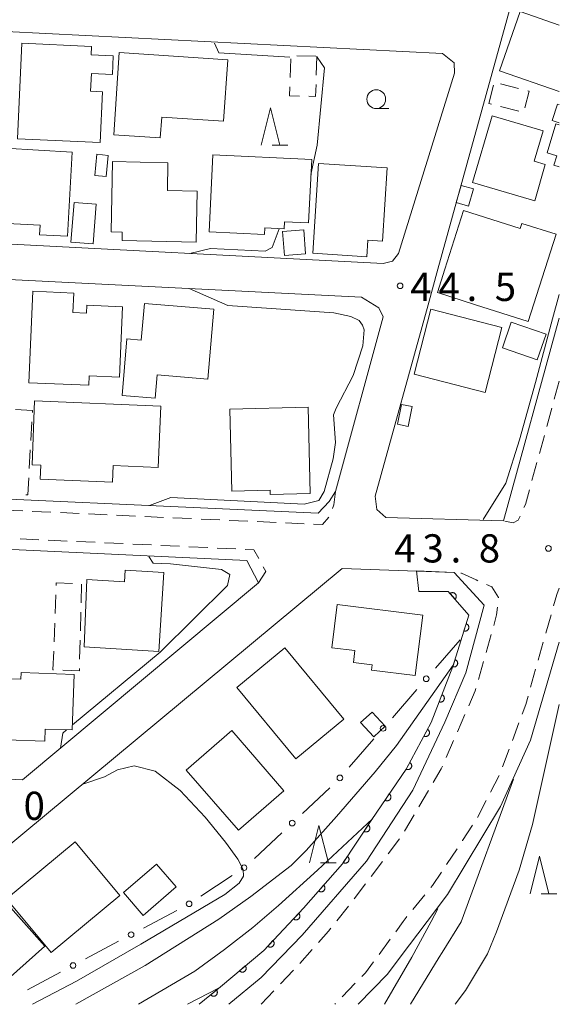
# Model space of a CAD drawing. Units: millimetres. Extents: x -76000 to -74000, y 36000 to 37501.
# Drawn here: x -74072 to -74000, y 36000 to 36131 of the extents above; entities that cross this region are included whole.
import ezdxf

# ---------------------------------------------------------------- set-up
doc = ezdxf.new("R2010")
doc.units = ezdxf.units.MM
for name, color, linetype, lineweight in [('210100_道路縁（街区線）', 7, 'Continuous', 15), ('221300_歩道', 7, 'Continuous', 9), ('300100_普通建物', 7, 'Continuous', 15), ('300300_普通無壁舎', 7, 'Continuous', 9), ('611011_被覆(幅上)', 7, 'Continuous', 20), ('611012_被覆(下)', 7, 'Continuous', 9), ('613000_垣', 7, 'Continuous', 20), ('633100_広葉樹林', 7, 'Continuous', 9), ('633200_針葉樹林', 7, 'Continuous', 9), ('710100_等高線（計曲線）', 7, 'Continuous', 20), ('710200_等高線（主曲線）', 7, 'Continuous', 9), ('731200_図化機測定による標高点', 7, 'Continuous', 20), ('731207_図化機測定による標高点（注記）', 7, 'Continuous', 20)]:
    doc.layers.add(name, color=color, linetype=linetype, lineweight=lineweight)
doc.styles.add('Style-WORKING', font='txt')

msp = doc.modelspace()

# ---------------------------------------------------------------- linework, layer by layer
at = {"layer": '210100_道路縁（街区線）', "flags": 128}
for points in [[(-74150.59, 36133.19), (-74151.14, 36132.99), (-74151.92, 36132.7), (-74152.41, 36131.58), (-74153.67, 36108.01), (-74152.55, 36105.92), (-74102.39, 36102.73), (-74081.77, 36101.67), (-74078.11, 36101.48), (-74023.45, 36098.67), (-74022.2, 36098.95), (-74021.43, 36100), (-74013.95, 36123.99), (-74014.02, 36125.38), (-74015.56, 36126.64), (-74084.25, 36130.07), (-74088.04, 36130.26), (-74142.58, 36132.99), (-74149.4, 36133.33), (-74150.59, 36133.19)], [(-74000, 36091.38), (-74007.41, 36064.38), (-74023.11, 36064.83), (-74024.3, 36065.89), (-74024.52, 36067.67), (-74017.47, 36093.16), (-74016.16, 36097.91), (-74006.41, 36133.18)], [(-74026.32, 36094.15), (-74081.32, 36096.92), (-74091.22, 36097.41), (-74151.57, 36100.45), (-74152.9, 36099.82), (-74154.02, 36098.35), (-74154.85, 36071.91), (-74153.67, 36070.93), (-74032.12, 36065.41), (-74030.65, 36066.95), (-74029.81, 36068.28), (-74023.45, 36091.56), (-74024.01, 36092.75), (-74026.32, 36094.15)], [(-74301.38, 36040.95), (-74298.45, 36040.81), (-74294.77, 36040.63), (-74137.52, 36033.06), (-74134.68, 36032.92), (-74071.46, 36029.88), (-74040.03, 36056.11), (-74041.58, 36059.08), (-74240.647, 36068.404)], [(-74098.76, 36000), (-74028.91, 36058.03), (-74014.01, 36057.52), (-74010, 36053.16), (-74012.45, 36044.15), (-74015.23, 36037.58), (-74019.51, 36028.52), (-74025.68, 36019.07), (-74034.23, 36009.21), (-74039.7, 36003.59), (-74043.99, 36000)], [(-74026.77, 36000), (-74022.87, 36004.03), (-74021.18, 36006.27), (-74017.6, 36011.02), (-74014.88, 36014.63), (-74007.85, 36026.34), (-74003.83, 36035.18), (-74000, 36048.24)]]:
    msp.add_lwpolyline(points, dxfattribs=at)
at = {"layer": '221300_歩道'}
for p, q in [((-74000, 36082.99), (-74000.664, 36080.58)), ((-74000.995, 36079.374), (-74001.659, 36076.964)), ((-74001.991, 36075.759), (-74002.654, 36073.349)), ((-74002.986, 36072.143), (-74003.649, 36069.733)), ((-74073.924, 36065.816), (-74071.427, 36065.702)), ((-74070.178, 36065.645), (-74067.681, 36065.531)), ((-74066.432, 36065.474), (-74063.935, 36065.36)), ((-74062.686, 36065.303), (-74060.189, 36065.189)), ((-74058.94, 36065.132), (-74056.443, 36065.018)), ((-74055.194, 36064.961), (-74052.696, 36064.847)), ((-74051.448, 36064.79), (-74048.95, 36064.676)), ((-74047.702, 36064.619), (-74045.204, 36064.505)), ((-74043.956, 36064.448), (-74041.458, 36064.334)), ((-74040.209, 36064.277), (-74037.712, 36064.163)), ((-74036.463, 36064.106), (-74033.966, 36063.992)), ((-74069.288, 36061.872), (-74071.786, 36061.989)), ((-74065.543, 36061.697), (-74068.04, 36061.814)), ((-74061.797, 36061.521), (-74064.294, 36061.638)), ((-74058.051, 36061.346), (-74060.548, 36061.463)), ((-74054.305, 36061.17), (-74056.802, 36061.287)), ((-74050.559, 36060.994), (-74053.056, 36061.111)), ((-74046.813, 36060.819), (-74049.31, 36060.936)), ((-74043.067, 36060.643), (-74045.564, 36060.76)), ((-74001.1, 36051.846), (-74001.796, 36049.445)), ((-74009.75, 36046.848), (-74009.072, 36049.254)), ((-74002.139, 36048.243), (-74002.811, 36045.835)), ((-74010.768, 36043.239), (-74010.089, 36045.645)), ((-74003.147, 36044.631), (-74003.82, 36042.223)), ((-74013.567, 36036.293), (-74012.567, 36038.584)), ((-74005.371, 36037.475), (-74006.24, 36035.131)), ((-74015.066, 36032.856), (-74014.066, 36035.147)), ((-74006.675, 36033.959), (-74007.544, 36031.615)), ((-74008.027, 36030.464), (-74009.164, 36028.238)), ((-74018.698, 36026.304), (-74017.43, 36028.459)), ((-74009.733, 36027.124), (-74010.87, 36024.898)), ((-74020.6, 36023.072), (-74019.332, 36025.227)), ((-74022.796, 36020.036), (-74021.297, 36022.037)), ((-74013.602, 36020.712), (-74014.998, 36018.637)), ((-74025.044, 36017.035), (-74023.545, 36019.036)), ((-74027.293, 36014.034), (-74025.794, 36016.034)), ((-74017.911, 36014.579), (-74019.493, 36012.643)), ((-74029.637, 36011.107), (-74028.068, 36013.053)), ((-74022.513, 36008.661), (-74023.994, 36006.646)), ((-74034.546, 36005.439), (-74032.889, 36007.311)), ((-74037.124, 36002.716), (-74035.4, 36004.526)), ((-74039.71, 36000), (-74037.986, 36001.811)), ((-74027.167, 36002.796), (-74028.911, 36001.005)), ((-74029.783, 36000.11), (-74029.89, 36000))]:
    msp.add_line(p, q, dxfattribs=at)
at = {"layer": '221300_歩道', "flags": 128}
for points in [[(-74003.981, 36068.528), (-74004.52, 36066.57), (-74004.712, 36066.142)], [(-74030.181, 36066.008), (-74030, 36066.53), (-74029.81, 36068.28)], [(-74032.717, 36063.935), (-74031.51, 36063.88), (-74030.706, 36064.891)], [(-74005.222, 36065.001), (-74005.46, 36064.47), (-74006.16, 36064.12), (-74007.272, 36064.351)], [(-74040.02, 36059.359), (-74040.65, 36060.53), (-74041.819, 36060.585)], [(-74040.03, 36056.11), (-74039.09, 36057.63), (-74039.428, 36058.258)], [(-74010.841, 36056.414), (-74011.06, 36056.51), (-74013, 36057.42), (-74013.117, 36057.432)], [(-74008.085, 36054.139), (-74008.08, 36054.18), (-74008.99, 36055.6), (-74009.697, 36055.911)], [(-74000, 36055.43), (-74000.31, 36054.57), (-74000.752, 36053.047)], [(-74008.733, 36050.457), (-74008.34, 36051.85), (-74008.223, 36052.896)], [(-74012.067, 36039.73), (-74011.19, 36041.74), (-74011.107, 36042.035)], [(-74004.156, 36041.02), (-74004.46, 36039.93), (-74004.936, 36038.647)], [(-74016.796, 36029.536), (-74015.71, 36031.38), (-74015.566, 36031.71)], [(-74011.54, 36023.843), (-74012.87, 36021.8), (-74012.905, 36021.749)], [(-74015.696, 36017.6), (-74016.88, 36015.84), (-74017.119, 36015.547)], [(-74020.284, 36011.676), (-74020.37, 36011.57), (-74020.78, 36011.02), (-74021.773, 36009.668)], [(-74032.061, 36008.247), (-74030.73, 36009.75), (-74030.421, 36010.133)], [(-74024.736, 36005.64), (-74025.81, 36004.19), (-74026.295, 36003.692)]]:
    msp.add_lwpolyline(points, dxfattribs=at)
at = {"layer": '300100_普通建物', "flags": 128}
for points in [[(-74007.97, 36124.3), (-74005.23, 36132.21), (-74000, 36130.4)], [(-74060.81, 36121.51), (-74061.12, 36114.75), (-74072.15, 36115.25), (-74071.57, 36127.98), (-74062.29, 36127.56), (-74062.34, 36126.43), (-74059.38, 36126.3), (-74059.49, 36123.83), (-74062.3, 36123.96), (-74062.4, 36121.59), (-74060.81, 36121.51)], [(-74058.59, 36126.73), (-74044.15, 36125.76), (-74044.71, 36117.59), (-74052.94, 36118.14), (-74053.13, 36115.38), (-74059.33, 36115.8), (-74058.59, 36126.73)], [(-74000, 36121.54), (-74007.97, 36124.3)], [(-74000, 36117.38), (-74000.97, 36117.69), (-74000.26, 36119.89), (-74000, 36119.81)], [(-74011.56, 36109.43), (-74008.96, 36118.31), (-74002.16, 36116.31), (-74003.34, 36112.28), (-74001.86, 36111.85), (-74003.28, 36107), (-74011.56, 36109.43)], [(-74001.63, 36113.38), (-74000.48, 36117.24), (-74000, 36117.1)], [(-74069.12, 36103.75), (-74074.37, 36104.04), (-74073.82, 36114), (-74064.87, 36113.5), (-74065.5, 36102.28), (-74069.19, 36102.48), (-74069.12, 36103.75)], [(-74061.85, 36110.38), (-74061.59, 36113.2), (-74060.08, 36113.05), (-74060.34, 36110.24), (-74061.85, 36110.38)], [(-74039.26, 36102.53), (-74046.63, 36102.89), (-74046.14, 36113.13), (-74032.97, 36112.5), (-74033.37, 36104.06), (-74036.59, 36104.22), (-74036.64, 36103.26), (-74039.22, 36103.38), (-74039.26, 36102.53)], [(-74000, 36111.54), (-74000.71, 36111.75), (-74000.34, 36113), (-74001.63, 36113.38)], [(-74058.18, 36102.82), (-74059.68, 36102.85), (-74059.49, 36112.23), (-74052.1, 36112.08), (-74052.18, 36108.38), (-74048.21, 36108.3), (-74048.35, 36101.5), (-74058.2, 36101.7), (-74058.18, 36102.82)], [(-74025.62, 36099.56), (-74032.83, 36100.01), (-74032.08, 36111.96), (-74022.92, 36111.39), (-74023.53, 36101.64), (-74025.49, 36101.76), (-74025.62, 36099.56)], [(-74013.71, 36106.76), (-74013.08, 36109.06), (-74011.44, 36108.59), (-74012.1, 36106.3), (-74013.71, 36106.76)], [(-74062.08, 36101.25), (-74065.02, 36101.49), (-74064.6, 36106.79), (-74061.66, 36106.55), (-74062.08, 36101.25)], [(-74004.13, 36090.92), (-74011.15, 36093.16), (-74016.23, 36094.79), (-74015.23, 36097.91), (-74012.74, 36105.7), (-74005.21, 36103.3), (-74004.99, 36104), (-74000.42, 36102.54), (-74004.13, 36090.92)], [(-74036.6, 36099.72), (-74036.85, 36102.93), (-74034.02, 36103.14), (-74033.78, 36099.94), (-74036.6, 36099.72)], [(-74058.16, 36092.88), (-74058.56, 36083.52), (-74062.58, 36083.69), (-74062.63, 36082.43), (-74070.62, 36082.77), (-74070.1, 36094.96), (-74064.64, 36094.72), (-74064.75, 36092.14), (-74062.96, 36092.06), (-74062.92, 36093.09), (-74058.16, 36092.88)], [(-74046.01, 36092.55), (-74046.79, 36083.26), (-74053.55, 36083.83), (-74053.81, 36080.72), (-74058.2, 36081.09), (-74057.57, 36088.61), (-74055.65, 36088.44), (-74055.24, 36093.33), (-74046.01, 36092.55)], [(-74019.32, 36083.93), (-74017.1, 36092.55), (-74007.63, 36090.11), (-74009.85, 36081.49), (-74019.32, 36083.93)], [(-74007.57, 36087.44), (-74006.39, 36090.86), (-74001.77, 36089.26), (-74002.95, 36085.84), (-74007.57, 36087.44)], [(-74069.85, 36080.35), (-74053.06, 36079.65), (-74053.4, 36071.49), (-74059.41, 36071.74), (-74059.5, 36069.53), (-74069.1, 36069.93), (-74069.02, 36071.8), (-74070.2, 36071.85), (-74069.85, 36080.35)], [(-74033.44, 36079.51), (-74033.15, 36068.04), (-74038.48, 36067.9), (-74038.49, 36068.48), (-74043.58, 36068.35), (-74043.86, 36079.25), (-74033.44, 36079.51)], [(-74021.53, 36077.24), (-74021, 36079.89), (-74019.58, 36079.61), (-74020.11, 36076.96), (-74021.53, 36077.24)], [(-74052.67, 36057.49), (-74053.33, 36046.97), (-74063.28, 36047.62), (-74062.92, 36056.55), (-74057.88, 36056.28), (-74057.78, 36057.81), (-74052.67, 36057.49)], [(-74027.22, 36047.1), (-74030.27, 36047.48), (-74029.56, 36053.22), (-74018.18, 36051.8), (-74019.18, 36043.77), (-74025.01, 36044.49), (-74024.92, 36045.21), (-74027.41, 36045.52), (-74027.22, 36047.1)], [(-74035.07, 36032.67), (-74042.94, 36042.17), (-74036.54, 36047.47), (-74028.67, 36037.97), (-74035.07, 36032.67)], [(-74084.74, 36033.97), (-74084.39, 36043.73), (-74071.68, 36043.28), (-74071.65, 36044.19), (-74064.58, 36043.93), (-74064.84, 36036.53), (-74068.44, 36036.66), (-74068.5, 36035.04), (-74073.62, 36035.23), (-74073.68, 36033.58), (-74084.74, 36033.97)], [(-74024.93, 36038.9), (-74023.19, 36037.06), (-74024.7, 36035.64), (-74026.45, 36037.52), (-74024.93, 36038.9)], [(-74042.72, 36023.19), (-74049.67, 36031.2), (-74043.61, 36036.46), (-74036.66, 36028.45), (-74042.72, 36023.19)], [(-74067.64, 36006.88), (-74073.6, 36014.05), (-74064.46, 36021.64), (-74058.5, 36014.47), (-74067.64, 36006.88)], [(-74053.62, 36018.65), (-74050.99, 36015.64), (-74055.4, 36011.82), (-74058.02, 36014.88), (-74053.62, 36018.65)], [(-74079.063, 36003.272), (-74085.031, 36009.988), (-74076.917, 36017.195), (-74068.512, 36007.722), (-74075.985, 36001.078), (-74078.433, 36003.834), (-74079.063, 36003.272)]]:
    msp.add_lwpolyline(points, dxfattribs=at)
at = {"layer": '300300_普通無壁舎'}
for p, q in [((-74034.927, 36126.326), (-74032.428, 36126.254)), ((-74032.28, 36126.25), (-74032.355, 36123.751)), ((-74035.828, 36123.415), (-74035.753, 36125.914)), ((-74009.37, 36119.98), (-74008.752, 36122.402)), ((-74007.837, 36122.591), (-74005.416, 36121.967)), ((-74009.019, 36119.89), (-74009.37, 36119.98)), ((-74005.387, 36118.954), (-74007.808, 36119.578)), ((-74070.222, 36077.577), (-74070.36, 36075.08)), ((-74070.429, 36073.832), (-74070.567, 36071.336)), ((-74063.601, 36055.97), (-74063.666, 36053.471)), ((-74067.125, 36052.025), (-74067.03, 36054.523)), ((-74063.698, 36052.221), (-74063.763, 36049.722)), ((-74067.268, 36048.277), (-74067.173, 36050.775)), ((-74063.795, 36048.472), (-74063.86, 36045.973)), ((-74067.41, 36044.53), (-74067.315, 36047.028)), ((-74067.345, 36044.528), (-74067.41, 36044.53))]:
    msp.add_line(p, q, dxfattribs=at)
at = {"layer": '300300_普通無壁舎', "flags": 128}
for points in [[(-74032.392, 36122.502), (-74032.44, 36120.89), (-74033.327, 36120.916)], [(-74034.577, 36120.952), (-74035.9, 36120.99), (-74035.865, 36122.166)], [(-74004.206, 36121.655), (-74004.03, 36121.61), (-74004.604, 36119.363)], [(-74072.39, 36079.21), (-74070.14, 36079.07), (-74070.154, 36078.825)], [(-74070.636, 36070.088), (-74070.76, 36067.84), (-74071.008, 36067.862)], [(-74066.983, 36055.772), (-74066.97, 36056.11), (-74064.809, 36056.046)], [(-74063.892, 36044.724), (-74063.9, 36044.42), (-74066.095, 36044.489)]]:
    msp.add_lwpolyline(points, dxfattribs=at)
at = {"layer": '611011_被覆(幅上)', "flags": 128}
for points in [[(-74047.97, 36000), (-74045.11, 36002.32), (-74039.35, 36007.18), (-74034.04, 36012.8), (-74028.88, 36018.72), (-74024.94, 36024.63), (-74020.39, 36031.31), (-74017.05, 36037.54), (-74014.17, 36044.97), (-74012.05, 36051.8), (-74014.78, 36054.99), (-74018.72, 36054.99)], [(-74013.885, 36053.944), (-74013.853, 36053.974), (-74013.824, 36054.007), (-74013.798, 36054.041), (-74013.774, 36054.078), (-74013.755, 36054.117), (-74013.738, 36054.157), (-74013.725, 36054.199), (-74013.717, 36054.241), (-74013.711, 36054.285), (-74013.71, 36054.329), (-74013.712, 36054.372), (-74013.718, 36054.415), (-74013.728, 36054.458), (-74013.742, 36054.499), (-74013.759, 36054.54), (-74013.779, 36054.578), (-74013.803, 36054.614), (-74013.83, 36054.649), (-74013.86, 36054.681), (-74013.893, 36054.71), (-74013.927, 36054.736), (-74013.964, 36054.759), (-74014.003, 36054.779), (-74014.043, 36054.795), (-74014.085, 36054.808), (-74014.128, 36054.817), (-74014.171, 36054.823), (-74014.215, 36054.823), (-74014.258, 36054.822), (-74014.301, 36054.815), (-74014.344, 36054.805), (-74014.385, 36054.792), (-74014.426, 36054.775), (-74014.464, 36054.754), (-74014.5, 36054.731), (-74014.535, 36054.704)], [(-74014.535, 36054.704), (-74013.885, 36053.944)], [(-74012.399, 36050.675), (-74012.696, 36049.72)], [(-74012.696, 36049.72), (-74012.653, 36049.709), (-74012.61, 36049.702), (-74012.567, 36049.698), (-74012.524, 36049.698), (-74012.48, 36049.702), (-74012.437, 36049.71), (-74012.395, 36049.721), (-74012.354, 36049.736), (-74012.314, 36049.754), (-74012.277, 36049.777), (-74012.241, 36049.802), (-74012.208, 36049.83), (-74012.177, 36049.861), (-74012.149, 36049.895), (-74012.124, 36049.931), (-74012.103, 36049.968), (-74012.085, 36050.008), (-74012.07, 36050.049), (-74012.059, 36050.092), (-74012.052, 36050.134), (-74012.048, 36050.177), (-74012.048, 36050.221), (-74012.052, 36050.264), (-74012.06, 36050.308), (-74012.071, 36050.35), (-74012.087, 36050.39), (-74012.104, 36050.43), (-74012.127, 36050.468), (-74012.152, 36050.504), (-74012.18, 36050.537), (-74012.212, 36050.567), (-74012.245, 36050.595), (-74012.281, 36050.62), (-74012.319, 36050.641), (-74012.358, 36050.66), (-74012.399, 36050.675)], [(-74013.881, 36045.899), (-74014.178, 36044.944)], [(-74014.178, 36044.944), (-74014.135, 36044.933), (-74014.092, 36044.926), (-74014.05, 36044.922), (-74014.006, 36044.922), (-74013.962, 36044.927), (-74013.919, 36044.934), (-74013.877, 36044.945), (-74013.837, 36044.961), (-74013.797, 36044.979), (-74013.759, 36045.002), (-74013.723, 36045.026), (-74013.69, 36045.055), (-74013.66, 36045.086), (-74013.632, 36045.119), (-74013.607, 36045.156), (-74013.586, 36045.193), (-74013.567, 36045.232), (-74013.552, 36045.274), (-74013.541, 36045.316), (-74013.534, 36045.359), (-74013.53, 36045.402), (-74013.53, 36045.446), (-74013.535, 36045.489), (-74013.542, 36045.532), (-74013.553, 36045.574), (-74013.569, 36045.615), (-74013.587, 36045.655), (-74013.61, 36045.693), (-74013.634, 36045.728), (-74013.663, 36045.761), (-74013.694, 36045.792), (-74013.727, 36045.82), (-74013.763, 36045.845), (-74013.801, 36045.866), (-74013.84, 36045.885), (-74013.881, 36045.899)], [(-74015.625, 36041.215), (-74015.987, 36040.283)], [(-74015.987, 36040.283), (-74015.945, 36040.269), (-74015.903, 36040.259), (-74015.86, 36040.252), (-74015.816, 36040.249), (-74015.773, 36040.251), (-74015.729, 36040.255), (-74015.687, 36040.263), (-74015.645, 36040.276), (-74015.604, 36040.291), (-74015.565, 36040.311), (-74015.527, 36040.333), (-74015.493, 36040.36), (-74015.46, 36040.389), (-74015.43, 36040.42), (-74015.402, 36040.454), (-74015.379, 36040.49), (-74015.358, 36040.528), (-74015.34, 36040.568), (-74015.326, 36040.61), (-74015.316, 36040.652), (-74015.309, 36040.695), (-74015.306, 36040.739), (-74015.307, 36040.782), (-74015.312, 36040.826), (-74015.32, 36040.869), (-74015.333, 36040.91), (-74015.348, 36040.951), (-74015.368, 36040.99), (-74015.39, 36041.028), (-74015.416, 36041.063), (-74015.446, 36041.095), (-74015.477, 36041.126), (-74015.511, 36041.153), (-74015.547, 36041.176), (-74015.585, 36041.198), (-74015.625, 36041.215)], [(-74017.55, 36036.607), (-74018.022, 36035.726)], [(-74018.022, 36035.726), (-74017.983, 36035.707), (-74017.942, 36035.692), (-74017.901, 36035.68), (-74017.858, 36035.672), (-74017.814, 36035.668), (-74017.77, 36035.667), (-74017.727, 36035.67), (-74017.684, 36035.678), (-74017.641, 36035.687), (-74017.6, 36035.703), (-74017.56, 36035.72), (-74017.523, 36035.742), (-74017.487, 36035.767), (-74017.453, 36035.794), (-74017.421, 36035.825), (-74017.394, 36035.858), (-74017.368, 36035.893), (-74017.346, 36035.931), (-74017.327, 36035.97), (-74017.311, 36036.011), (-74017.3, 36036.052), (-74017.291, 36036.095), (-74017.287, 36036.139), (-74017.286, 36036.182), (-74017.289, 36036.226), (-74017.297, 36036.269), (-74017.307, 36036.311), (-74017.322, 36036.353), (-74017.34, 36036.392), (-74017.361, 36036.43), (-74017.386, 36036.466), (-74017.413, 36036.5), (-74017.444, 36036.531), (-74017.477, 36036.559), (-74017.512, 36036.585), (-74017.55, 36036.607)], [(-74019.912, 36032.201), (-74020.385, 36031.319)], [(-74020.385, 36031.319), (-74020.345, 36031.3), (-74020.304, 36031.285), (-74020.263, 36031.273), (-74020.22, 36031.265), (-74020.177, 36031.261), (-74020.133, 36031.26), (-74020.089, 36031.263), (-74020.047, 36031.271), (-74020.004, 36031.281), (-74019.963, 36031.296), (-74019.923, 36031.313), (-74019.885, 36031.335), (-74019.849, 36031.36), (-74019.815, 36031.387), (-74019.784, 36031.418), (-74019.756, 36031.451), (-74019.731, 36031.486), (-74019.708, 36031.524), (-74019.689, 36031.564), (-74019.674, 36031.604), (-74019.662, 36031.646), (-74019.654, 36031.689), (-74019.65, 36031.732), (-74019.649, 36031.776), (-74019.652, 36031.819), (-74019.659, 36031.862), (-74019.669, 36031.905), (-74019.685, 36031.946), (-74019.702, 36031.986), (-74019.724, 36032.024), (-74019.749, 36032.06), (-74019.776, 36032.094), (-74019.807, 36032.125), (-74019.84, 36032.153), (-74019.875, 36032.178), (-74019.912, 36032.201)], [(-74022.636, 36028.013), (-74023.199, 36027.186)], [(-74023.199, 36027.186), (-74023.161, 36027.163), (-74023.122, 36027.144), (-74023.083, 36027.128), (-74023.041, 36027.115), (-74022.998, 36027.106), (-74022.954, 36027.101), (-74022.911, 36027.099), (-74022.868, 36027.102), (-74022.824, 36027.108), (-74022.781, 36027.119), (-74022.74, 36027.132), (-74022.7, 36027.149), (-74022.662, 36027.17), (-74022.625, 36027.194), (-74022.591, 36027.221), (-74022.56, 36027.251), (-74022.53, 36027.283), (-74022.504, 36027.318), (-74022.481, 36027.356), (-74022.462, 36027.395), (-74022.445, 36027.434), (-74022.433, 36027.476), (-74022.424, 36027.519), (-74022.419, 36027.562), (-74022.417, 36027.606), (-74022.42, 36027.649), (-74022.425, 36027.693), (-74022.436, 36027.735), (-74022.449, 36027.777), (-74022.467, 36027.817), (-74022.488, 36027.855), (-74022.511, 36027.892), (-74022.539, 36027.926), (-74022.568, 36027.957), (-74022.601, 36027.986), (-74022.636, 36028.013)], [(-74025.443, 36023.875), (-74025.998, 36023.043)], [(-74025.998, 36023.043), (-74025.96, 36023.021), (-74025.921, 36023.002), (-74025.881, 36022.986), (-74025.839, 36022.973), (-74025.796, 36022.965), (-74025.753, 36022.96), (-74025.709, 36022.959), (-74025.666, 36022.963), (-74025.622, 36022.968), (-74025.58, 36022.98), (-74025.538, 36022.993), (-74025.499, 36023.011), (-74025.461, 36023.033), (-74025.424, 36023.056), (-74025.39, 36023.084), (-74025.359, 36023.114), (-74025.33, 36023.147), (-74025.304, 36023.182), (-74025.282, 36023.22), (-74025.263, 36023.259), (-74025.247, 36023.299), (-74025.235, 36023.341), (-74025.226, 36023.384), (-74025.221, 36023.427), (-74025.22, 36023.471), (-74025.224, 36023.514), (-74025.23, 36023.558), (-74025.241, 36023.6), (-74025.254, 36023.641), (-74025.272, 36023.681), (-74025.294, 36023.719), (-74025.317, 36023.756), (-74025.345, 36023.79), (-74025.375, 36023.82), (-74025.408, 36023.849), (-74025.443, 36023.875)], [(-74028.217, 36019.715), (-74028.771, 36018.883)], [(-74028.771, 36018.883), (-74028.734, 36018.86), (-74028.694, 36018.841), (-74028.655, 36018.826), (-74028.612, 36018.813), (-74028.57, 36018.805), (-74028.526, 36018.8), (-74028.483, 36018.799), (-74028.439, 36018.802), (-74028.396, 36018.808), (-74028.353, 36018.82), (-74028.312, 36018.833), (-74028.272, 36018.851), (-74028.234, 36018.872), (-74028.198, 36018.896), (-74028.164, 36018.924), (-74028.133, 36018.954), (-74028.104, 36018.986), (-74028.078, 36019.022), (-74028.055, 36019.059), (-74028.036, 36019.099), (-74028.02, 36019.139), (-74028.008, 36019.181), (-74028, 36019.223), (-74027.995, 36019.267), (-74027.994, 36019.31), (-74027.997, 36019.354), (-74028.003, 36019.397), (-74028.014, 36019.44), (-74028.028, 36019.481), (-74028.046, 36019.521), (-74028.067, 36019.559), (-74028.091, 36019.595), (-74028.119, 36019.629), (-74028.149, 36019.66), (-74028.181, 36019.689), (-74028.217, 36019.715)], [(-74031.379, 36015.852), (-74032.037, 36015.099)], [(-74032.037, 36015.099), (-74032.002, 36015.071), (-74031.966, 36015.047), (-74031.928, 36015.027), (-74031.888, 36015.009), (-74031.847, 36014.995), (-74031.804, 36014.985), (-74031.761, 36014.978), (-74031.718, 36014.976), (-74031.674, 36014.976), (-74031.63, 36014.982), (-74031.587, 36014.99), (-74031.546, 36015.003), (-74031.505, 36015.019), (-74031.466, 36015.038), (-74031.429, 36015.061), (-74031.394, 36015.087), (-74031.361, 36015.115), (-74031.331, 36015.147), (-74031.304, 36015.181), (-74031.28, 36015.218), (-74031.259, 36015.255), (-74031.241, 36015.296), (-74031.228, 36015.337), (-74031.217, 36015.379), (-74031.21, 36015.422), (-74031.208, 36015.466), (-74031.209, 36015.51), (-74031.214, 36015.553), (-74031.222, 36015.596), (-74031.235, 36015.638), (-74031.251, 36015.678), (-74031.27, 36015.717), (-74031.293, 36015.755), (-74031.319, 36015.789), (-74031.348, 36015.822), (-74031.379, 36015.852)], [(-74034.693, 36012.109), (-74035.38, 36011.382)], [(-74035.38, 36011.382), (-74035.346, 36011.353), (-74035.311, 36011.328), (-74035.274, 36011.306), (-74035.235, 36011.286), (-74035.194, 36011.271), (-74035.152, 36011.259), (-74035.109, 36011.25), (-74035.066, 36011.247), (-74035.022, 36011.245), (-74034.978, 36011.249), (-74034.935, 36011.255), (-74034.893, 36011.266), (-74034.852, 36011.281), (-74034.812, 36011.298), (-74034.774, 36011.32), (-74034.739, 36011.344), (-74034.705, 36011.371), (-74034.673, 36011.402), (-74034.644, 36011.435), (-74034.619, 36011.471), (-74034.597, 36011.507), (-74034.577, 36011.547), (-74034.562, 36011.588), (-74034.55, 36011.63), (-74034.541, 36011.672), (-74034.538, 36011.716), (-74034.536, 36011.76), (-74034.54, 36011.803), (-74034.546, 36011.846), (-74034.557, 36011.888), (-74034.572, 36011.93), (-74034.589, 36011.97), (-74034.611, 36012.008), (-74034.635, 36012.043), (-74034.662, 36012.077), (-74034.693, 36012.109)], [(-74038.127, 36008.475), (-74038.814, 36007.748)], [(-74038.814, 36007.748), (-74038.78, 36007.719), (-74038.745, 36007.694), (-74038.708, 36007.671), (-74038.669, 36007.652), (-74038.628, 36007.637), (-74038.586, 36007.625), (-74038.543, 36007.616), (-74038.5, 36007.612), (-74038.456, 36007.611), (-74038.412, 36007.615), (-74038.369, 36007.621), (-74038.327, 36007.632), (-74038.286, 36007.647), (-74038.246, 36007.664), (-74038.208, 36007.686), (-74038.172, 36007.71), (-74038.139, 36007.737), (-74038.107, 36007.768), (-74038.078, 36007.801), (-74038.053, 36007.836), (-74038.031, 36007.873), (-74038.011, 36007.913), (-74037.996, 36007.953), (-74037.984, 36007.995), (-74037.975, 36008.038), (-74037.971, 36008.081), (-74037.97, 36008.125), (-74037.974, 36008.169), (-74037.98, 36008.212), (-74037.991, 36008.254), (-74038.006, 36008.295), (-74038.023, 36008.335), (-74038.045, 36008.374), (-74038.069, 36008.409), (-74038.096, 36008.443), (-74038.127, 36008.475)], [(-74041.81, 36005.104), (-74042.575, 36004.459)], [(-74042.575, 36004.459), (-74042.545, 36004.427), (-74042.512, 36004.398), (-74042.478, 36004.372), (-74042.441, 36004.348), (-74042.403, 36004.328), (-74042.362, 36004.311), (-74042.321, 36004.298), (-74042.278, 36004.289), (-74042.235, 36004.283), (-74042.191, 36004.282), (-74042.147, 36004.283), (-74042.104, 36004.29), (-74042.062, 36004.299), (-74042.02, 36004.312), (-74041.98, 36004.329), (-74041.942, 36004.35), (-74041.905, 36004.373), (-74041.87, 36004.4), (-74041.838, 36004.429), (-74041.809, 36004.462), (-74041.782, 36004.496), (-74041.759, 36004.533), (-74041.739, 36004.572), (-74041.722, 36004.612), (-74041.709, 36004.653), (-74041.7, 36004.696), (-74041.694, 36004.739), (-74041.693, 36004.783), (-74041.694, 36004.827), (-74041.7, 36004.87), (-74041.71, 36004.913), (-74041.723, 36004.954), (-74041.74, 36004.995), (-74041.76, 36005.032), (-74041.783, 36005.069), (-74041.81, 36005.104)], [(-74045.64, 36001.89), (-74046.417, 36001.26)], [(-74046.417, 36001.26), (-74046.388, 36001.227), (-74046.356, 36001.197), (-74046.322, 36001.17), (-74046.286, 36001.146), (-74046.247, 36001.126), (-74046.207, 36001.108), (-74046.166, 36001.094), (-74046.124, 36001.084), (-74046.08, 36001.077), (-74046.036, 36001.075), (-74045.993, 36001.076), (-74045.95, 36001.081), (-74045.907, 36001.09), (-74045.865, 36001.102), (-74045.824, 36001.119), (-74045.786, 36001.138), (-74045.749, 36001.16), (-74045.713, 36001.187), (-74045.681, 36001.216), (-74045.651, 36001.248), (-74045.624, 36001.281), (-74045.6, 36001.318), (-74045.579, 36001.356), (-74045.562, 36001.396), (-74045.547, 36001.437), (-74045.538, 36001.48), (-74045.531, 36001.523), (-74045.529, 36001.567), (-74045.529, 36001.61), (-74045.535, 36001.654), (-74045.544, 36001.696), (-74045.556, 36001.738), (-74045.572, 36001.779), (-74045.592, 36001.817), (-74045.614, 36001.855), (-74045.64, 36001.89)]]:
    msp.add_lwpolyline(points, dxfattribs=at)
at = {"layer": '611012_被覆(下)', "flags": 128}
msp.add_lwpolyline([(-74018.72, 36054.99), (-74019.03, 36057.72), (-74014.01, 36057.52), (-74010, 36053.16), (-74012.45, 36044.15), (-74015.23, 36037.58), (-74019.51, 36028.52), (-74025.68, 36019.07), (-74034.23, 36009.21), (-74039.7, 36003.59), (-74043.99, 36000)], dxfattribs=at)
at = {"layer": '613000_垣'}
for p, q in [((-74013.2, 36048.53), (-74016.484, 36044.759)), ((-74018.947, 36041.932), (-74022.23, 36038.161)), ((-74024.693, 36035.333), (-74027.977, 36031.563)), ((-74030.548, 36028.839), (-74034.194, 36025.417)), ((-74036.928, 36022.851), (-74040.573, 36019.429)), ((-74043.54, 36017.155), (-74047.705, 36014.39)), ((-74050.941, 36012.502), (-74055.356, 36010.155)), ((-74058.667, 36008.395), (-74063.082, 36006.048)), ((-74066.393, 36004.288), (-74070.808, 36001.941))]:
    msp.add_line(p, q, dxfattribs=at)
for centre in [(-74017.715, 36043.346), (-74023.462, 36036.747), (-74029.208, 36030.149), (-74035.561, 36024.134), (-74041.978, 36018.192), (-74049.285, 36013.382), (-74057.011, 36009.275), (-74064.738, 36005.168)]:
    msp.add_circle(centre, 0.375, dxfattribs=at)
at = {"layer": '633100_広葉樹林'}
msp.add_line((-74024.37, 36119.29), (-74022.703, 36119.29), dxfattribs=at)
msp.add_circle((-74024.37, 36120.54), 1.249875, dxfattribs=at)
at = {"layer": '633200_針葉樹林'}
for p, q in [((-74038.232, 36114.39), (-74036.148, 36114.39)), ((-74031.792, 36018.83), (-74029.708, 36018.83)), ((-74002.417, 36014.73), (-74000.333, 36014.73))]:
    msp.add_line(p, q, dxfattribs=at)
at = {"layer": '633200_針葉樹林', "flags": 128}
for points in [[(-74039.69, 36114.39), (-74038.44, 36119.39), (-74037.19, 36114.39)], [(-74033.25, 36018.83), (-74032, 36023.83), (-74030.75, 36018.83)], [(-74003.875, 36014.73), (-74002.625, 36019.73), (-74001.375, 36014.73)]]:
    msp.add_lwpolyline(points, dxfattribs=at)
at = {"layer": '710100_等高線（計曲線）', "flags": 128}
for points in [[(-74019.62, 36006.27), (-74017.08, 36011.02), (-74016.18, 36012.7)], [(-74023.28, 36000), (-74019.62, 36006.27)], [(-74045.28, 36002.19), (-74049.49, 36000)]]:
    msp.add_lwpolyline(points, dxfattribs=at)
at = {"layer": '710200_等高線（主曲線）', "flags": 128}
for points in [[(-74045.91, 36128), (-74045.33, 36126.71), (-74035.86, 36126.13)], [(-74032.23, 36126.13), (-74031.27, 36124.72), (-74032.22, 36114.4), (-74033.06, 36110.49)], [(-74037.3, 36103.29), (-74038.24, 36100.77), (-74039.15, 36100.28), (-74046.46, 36100.64), (-74049.2, 36099.99)], [(-74049.29, 36095.31), (-74044.12, 36093.05), (-74030.01, 36092.08), (-74027.75, 36091.6), (-74026.64, 36091.04), (-74026.19, 36090.46), (-74025.97, 36089.84), (-74026.17, 36087.71), (-74027.43, 36083.74), (-74029.7, 36079.37), (-74030.05, 36078.52), (-74029.81, 36074.83), (-74030.11, 36072.63), (-74031.3, 36068.29), (-74032.02, 36067.07), (-74033.96, 36066.6), (-74051.72, 36067.51), (-74054.56, 36066.43)], [(-74000, 36094.53), (-74000.89, 36091.28), (-74003.19, 36082.81), (-74005.32, 36075.17), (-74007.11, 36069.4), (-74010.13, 36064.58)], [(-74054.67, 36059.65), (-74054.06, 36058.76), (-74051.78, 36058.65)], [(-74051.78, 36058.65), (-74044.98, 36057.9), (-74043.87, 36057.24), (-74044.16, 36055.76), (-74053.16, 36046.88), (-74064.82, 36037.2)], [(-74014.11, 36045.16), (-74021.66, 36034.48), (-74024.5, 36030.98), (-74029.68, 36025), (-74033.69, 36020.47), (-74035.72, 36018.47), (-74041.07, 36014.35), (-74045.33, 36011.34), (-74055.13, 36005.15), (-74064.39, 36000)], [(-74000, 36039.94), (-74003.56, 36023.95), (-74005.33, 36017.85), (-74008.34, 36009.67), (-74009.57, 36006.7), (-74012.51, 36001.85), (-74013.88, 36000)], [(-74065.6, 36036.55), (-74066.12, 36036.12), (-74066.39, 36034.11)], [(-74063.55, 36029.25), (-74060.54, 36030.29), (-74058.83, 36031.23), (-74056.6, 36031.77), (-74053.8, 36031.03), (-74050.49, 36028.47), (-74047.16, 36024.92), (-74044.44, 36021.57), (-74042.78, 36019.32), (-74042.07, 36017.97), (-74042.03, 36017.07), (-74042.61, 36016.13), (-74044.54, 36014.63), (-74055.73, 36007.99), (-74064.28, 36003.06), (-74070.16, 36000)], [(-74015.98, 36006.27), (-74015.6, 36006.89), (-74013.08, 36011), (-74006.11, 36029.96)], [(-74024.88, 36024.72), (-74032.19, 36017.87), (-74037.37, 36013.15), (-74040.8, 36010.25), (-74044.56, 36007.3), (-74048.53, 36004.43), (-74056.04, 36000)], [(-74019.83, 36000), (-74015.98, 36006.27)]]:
    msp.add_lwpolyline(points, dxfattribs=at)
at = {"layer": '731200_図化機測定による標高点'}
for centre in [(-74021.19, 36095.68), (-74001.45, 36060.71)]:
    msp.add_circle(centre, 0.375, dxfattribs=at)

# ---------------------------------------------------------------- texts
at = {"layer": '731207_図化機測定による標高点（注記）', "style": 'Style-WORKING'}
for s, p in [('4', (-74019.84, 36093.66)), ('4', (-74016.09, 36093.66)), ('5', (-74008.59, 36093.66)), ('.', (-74012.34, 36093.66)), ('4', (-74021.975, 36058.84)), ('3', (-74018.225, 36058.84)), ('8', (-74010.725, 36058.84)), ('.', (-74014.475, 36058.84)), ('0', (-74071.33, 36024.56))]:
    msp.add_text(s, height=3.75, dxfattribs=at).set_placement(p)

doc.saveas('drawing.dxf')
